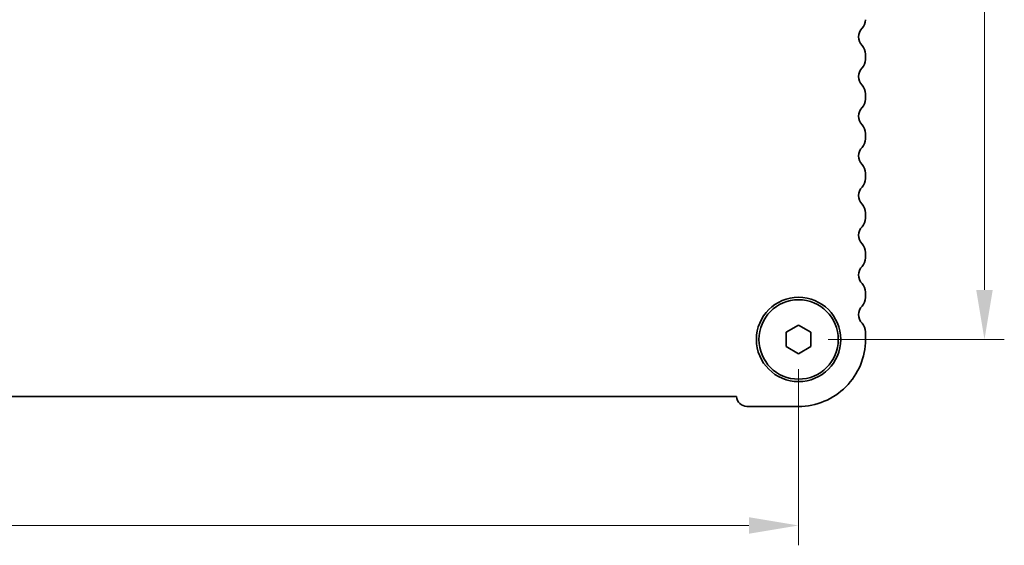
# Model space of a CAD drawing. Units: millimetres. Extents: x 29 to 4566, y 16 to 1000.
# Drawn here: x 1381 to 1481, y 391 to 444 of the extents above; entities that cross this region are included whole.
import ezdxf

# ---------------------------------------------------------------- set-up
doc = ezdxf.new("R2010")
doc.units = ezdxf.units.MM
doc.header["$LTSCALE"] = 2
doc.layers.get('Defpoints').update_dxf_attribs({"lineweight": 25})
doc.layers.add('Dimension (ISO)', color=7, linetype='Continuous', lineweight=18)
doc.layers.add('Visible (ISO)', color=7, linetype='Continuous', lineweight=35)
doc.styles.add('Note Text (TK)', font='txt')
doc.dimstyles.new('Default - Method 1b (TK)', dxfattribs={"dimscale": 2, "dimtxt": 2.5, "dimasz": 2.5, "dimexe": 1, "dimexo": 1.5, "dimgap": 1, "dimtad": 1, "dimtoh": 1, "dimrnd": 1e-08, "dimdsep": 46, "dimtxsty": 'Note Text (TK)', "dimcen": 0.09, "dimdle": 5, "dimclrd": 100, "dimclre": 100, "dimclrt": 7, "dimadec": 1, "dimazin": 1, "dimtfac": 1, "dimtmove": 0, "dimatfit": 3, "dimfxl": 1, "dimtolj": 1, "dimlwd": -1, "dimlwe": -1, "dimarcsym": 0})

# ---------------------------------------------------------------- blocks, each defined once
blk = doc.blocks.new('*D26')
at = {"layer": 'Defpoints', "color": 0}
for p in [(1459.987, 504.812), (1459.987, 411.812), (1478.737, 411.812)]:
    blk.add_point(p, dxfattribs=at)
at = {"layer": 'Dimension (ISO)', "color": 100}
for p, q in [((1462.987, 504.812), (1480.737, 504.812)), ((1478.737, 499.812), (1478.737, 416.812)), ((1462.987, 411.812), (1480.737, 411.812))]:
    blk.add_line(p, q, dxfattribs=at)
for points in [[(1477.904, 499.812), (1479.571, 499.812), (1478.737, 504.812)], [(1477.904, 416.812), (1479.571, 416.812), (1478.737, 411.812)]]:
    blk.add_solid(points, dxfattribs=at)
at = {"layer": 'Dimension (ISO)', "color": 7, "insert": (1474.237, 455.059), "char_height": 5, "attachment_point": 4, "rotation": 90, "style": 'Note Text (TK)'}
blk.add_mtext('\\A1;93', dxfattribs=at)
blk = doc.blocks.new('*D27')
at = {"layer": 'Defpoints', "color": 0}
for p in [(1286.987, 411.812), (1459.987, 411.812), (1459.987, 393.062)]:
    blk.add_point(p, dxfattribs=at)
at = {"layer": 'Dimension (ISO)', "color": 100}
for p, q in [((1286.987, 408.812), (1286.987, 391.062)), ((1459.987, 408.812), (1459.987, 391.062)), ((1291.987, 393.062), (1454.987, 393.062))]:
    blk.add_line(p, q, dxfattribs=at)
for points in [[(1291.987, 393.895), (1291.987, 392.228), (1286.987, 393.062)], [(1454.987, 393.895), (1454.987, 392.228), (1459.987, 393.062)]]:
    blk.add_solid(points, dxfattribs=at)
at = {"layer": 'Dimension (ISO)', "color": 7, "insert": (1366.001, 397.562), "char_height": 5, "attachment_point": 4, "style": 'Note Text (TK)'}
blk.add_mtext('\\A1;173', dxfattribs=at)

msp = doc.modelspace()

# ---------------------------------------------------------------- linework, layer by layer
at = {"layer": 'Visible (ISO)'}
for p, q in [((1466.7372, 440.5768), (1466.7372, 440.0466)), ((1466.7372, 436.5768), (1466.7372, 436.0466)), ((1466.7372, 432.5768), (1466.7372, 432.0466)), ((1466.7372, 428.5768), (1466.7372, 428.0466)), ((1466.7372, 424.5768), (1466.7372, 424.0466)), ((1466.7372, 420.5768), (1466.7372, 420.0466)), ((1466.7372, 416.5768), (1466.7372, 416.0466)), ((1458.7372, 412.5334), (1459.9872, 413.2551)), ((1459.9872, 413.2551), (1461.2372, 412.5334)), ((1458.7372, 411.09), (1458.7372, 412.5334)), ((1461.2372, 412.5334), (1461.2372, 411.09)), ((1466.7372, 412.5768), (1466.7372, 411.8117)), ((1459.9872, 410.3683), (1458.7372, 411.09)), ((1461.2372, 411.09), (1459.9872, 410.3683)), ((1453.7384, 406.0617), (1293.236, 406.0616)), ((1459.9872, 405.0617), (1454.7872, 405.0617))]:
    msp.add_line(p, q, dxfattribs=at)
for radius in [4.25, 4]:
    msp.add_circle((1459.9872, 411.8117), radius, dxfattribs=at)
for centre, radius, start, end in [((1465.4872, 444.0466), 1.25, 316.054512, 0.000032), ((1467.2872, 442.3117), 1.25, 136.054512, 223.945551), ((1465.4872, 440.5768), 1.25, 0.000032, 43.945551), ((1465.4872, 440.0466), 1.25, 316.054512, 0.000032), ((1467.2872, 438.3117), 1.25, 136.054512, 223.945551), ((1465.4872, 436.5768), 1.25, 0.000032, 43.945551), ((1465.4872, 436.0466), 1.25, 316.054512, 0.000032), ((1467.2872, 434.3117), 1.25, 136.054512, 223.945551), ((1465.4872, 432.5768), 1.25, 0.000032, 43.945551), ((1465.4872, 432.0466), 1.25, 316.054512, 0.000032), ((1467.2872, 430.3117), 1.25, 136.054512, 223.945551), ((1465.4872, 428.5768), 1.25, 0.000032, 43.945551), ((1465.4872, 428.0466), 1.25, 316.054512, 0.000032), ((1467.2872, 426.3117), 1.25, 136.054512, 223.945551), ((1465.4872, 424.5768), 1.25, 0.000032, 43.945551), ((1465.4872, 424.0466), 1.25, 316.054512, 0.000032), ((1467.2872, 422.3117), 1.25, 136.054512, 223.945551), ((1465.4872, 420.5768), 1.25, 0.000032, 43.945551), ((1465.4872, 420.0466), 1.25, 316.054512, 0.000032), ((1467.2872, 418.3117), 1.25, 136.054512, 223.945551), ((1465.4872, 416.5768), 1.25, 0.000032, 43.945551), ((1467.2872, 414.3117), 1.25, 136.054512, 223.945551), ((1465.4872, 416.0466), 1.25, 316.054512, 0.000032), ((1465.4872, 412.5768), 1.25, 0.000032, 43.945551), ((1459.9872, 411.8117), 6.75, 270.000032, 0.000032), ((1454.7872, 406.1117), 1.05, 182.729434, 270.000032)]:
    msp.add_arc(centre, radius, start, end, dxfattribs=at)

# ---------------------------------------------------------------- dimensions: what is measured, and where the dimension line sits
at = {"layer": 'Dimension (ISO)', "color": 100}
for base, p1, angle, picture, middle in [((1478.7372, 411.8117), (1459.9872, 504.8117), 90, '*D26', (1478.7372, 458.3117)), ((1459.9872, 393.0617), (1286.9872, 411.8116), 180, '*D27', (1370.8872, 393.0617))]:
    dim = msp.add_linear_dim(base=base, p1=p1, p2=(1459.9872, 411.8117), angle=angle, dimstyle='Default - Method 1b (TK)', override={"dimtoh": 0, "dimtofl": 0, "dimatfit": 1}, dxfattribs=at)
    dim.commit()
    dim.dimension.update_dxf_attribs({"geometry": picture, "text_midpoint": middle, "dimtype": 160})

doc.saveas('drawing.dxf')
